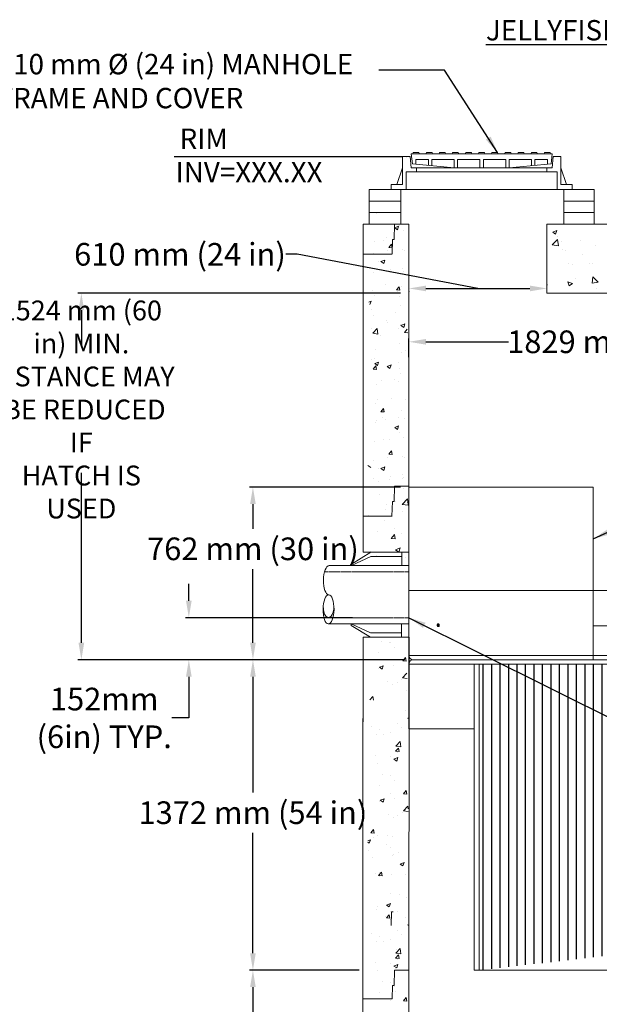
# Model space of a CAD drawing. Units: millimetres. Extents: x -3712 to 43503, y -19155 to 21536.
# Drawn here: x -527 to 2036, y 5035 to 9386 of the extents above; entities that cross this region are included whole.
import ezdxf

# ---------------------------------------------------------------- set-up
doc = ezdxf.new("R2010")
doc.units = ezdxf.units.MM
doc.header["$LTSCALE"] = 25
doc.header["$MEASUREMENT"] = 0
doc.linetypes.add('HIDDEN2', pattern=[0.1875, 0.125, -0.0625])
for name, color, linetype in [('Dim. Note', 3, 'Continuous'), ('Dimension', 1, 'Continuous'), ('External Pipes', 6, 'Continuous'), ('Frame & Covers', 71, 'Continuous'), ('Internal Parts', 4, 'Continuous'), ('STRUCTURE', 252, 'Continuous')]:
    doc.layers.add(name, color=color, linetype=linetype)
doc.styles.add('ARIAL', font='txt.shx')
doc.styles.add('SWISSL', font='swissl.ttf')
doc.dimstyles.new('Copy of STANDARD', dxfattribs={"dimscale": 25, "dimtxt": 2.5, "dimasz": 3, "dimexe": 0.6, "dimexo": 1.5, "dimgap": 1, "dimtad": 0, "dimtih": 1, "dimtoh": 1, "dimdec": 0, "dimzin": 12, "dimdsep": 46, "dimlunit": 5, "dimtxsty": 'SWISSL', "dimcen": 0.09, "dimclrt": 256, "dimadec": 0, "dimazin": 0, "dimtfac": 1, "dimtdec": 0, "dimtofl": 0, "dimtmove": 0, "dimatfit": 3, "dimfxl": 1, "dimtolj": 1, "dimtzin": 0, "dimarcsym": 0})
doc.dimstyles.get("Standard").update_dxf_attribs({"dimscale": 254, "dimtxt": 0.18, "dimasz": 0.3, "dimexe": 0.18, "dimexo": 0.0625, "dimgap": 0.09, "dimtad": 1, "dimdec": 0, "dimzin": 0, "dimdsep": 46, "dimlunit": 5, "dimtxsty": 'ARIAL', "dimcen": 0.09, "dimadec": 0, "dimazin": 0, "dimtfac": 1, "dimtdec": 0, "dimtofl": 0, "dimtmove": 0, "dimatfit": 3, "dimfxl": 1, "dimtolj": 1, "dimtzin": 0, "dimarcsym": 2})
doc.dimstyles.new('STANDARD$0', dxfattribs={"dimscale": 25, "dimtxt": 2.5, "dimasz": 3, "dimexe": 0.6, "dimexo": 1.5, "dimgap": 1, "dimtad": 0, "dimtih": 1, "dimtoh": 1, "dimdec": 0, "dimzin": 12, "dimdsep": 46, "dimlunit": 5, "dimtxsty": 'SWISSL', "dimcen": 0.09, "dimclrt": 256, "dimadec": 3, "dimazin": 0, "dimtfac": 1, "dimtdec": 0, "dimtofl": 0, "dimtmove": 0, "dimatfit": 3, "dimfxl": 1, "dimtolj": 1, "dimtzin": 0, "dimarcsym": 0})

# ---------------------------------------------------------------- blocks, each defined once
blk = doc.blocks.new('*D24')
at = {"layer": 'DEFPOINTS', "color": 0, "transparency": 16777216}
for p in [(3023, 7962.9), (1193.7, 7857.6), (3023, 7863.4)]:
    blk.add_point(p, dxfattribs=at)
at = {"layer": 'Dimension', "color": 0, "lineweight": -2, "transparency": 16777216}
for p, q in [((1193.7, 7895.1), (1193.7, 7977.9)), ((1268.7, 7962.9), (1633.9, 7962.9)), ((2948, 7962.9), (2533.3, 7962.9)), ((3023, 7900.9), (3023, 7977.9))]:
    blk.add_line(p, q, dxfattribs=at)
at = {"layer": 'Dimension', "color": 0, "transparency": 16777216}
for points in [[(1268.7, 7975.4), (1268.7, 7950.4), (1193.7, 7962.9)], [(2948, 7975.4), (2948, 7950.4), (3023, 7962.9)]]:
    blk.add_solid(points, dxfattribs=at)
at = {"layer": 'Dimension', "lineweight": 15, "transparency": 16777216, "insert": (2083.6, 7962.9), "char_height": 100, "attachment_point": 5, "style": 'SWISSL'}
blk.add_mtext('\\A1;1829 mm (6 ft)', dxfattribs=at)
blk = doc.blocks.new('*D25')
at = {"layer": 'DEFPOINTS', "color": 0, "transparency": 16777216}
for p in [(953.5, 6558.1), (504.1, 5186.1), (1012, 5186.1)]:
    blk.add_point(p, dxfattribs=at)
at = {"layer": 'Dimension', "color": 0, "lineweight": -2, "transparency": 16777216}
for p, q in [((916, 6558.1), (489.1, 6558.1)), ((504.1, 6483.1), (504.1, 5971.1)), ((504.1, 5261.1), (504.1, 5793)), ((974.5, 5186.1), (489.1, 5186.1))]:
    blk.add_line(p, q, dxfattribs=at)
at = {"layer": 'Dimension', "color": 0, "transparency": 16777216}
for points in [[(491.6, 6483.1), (516.6, 6483.1), (504.1, 6558.1)], [(491.6, 5261.1), (516.6, 5261.1), (504.1, 5186.1)]]:
    blk.add_solid(points, dxfattribs=at)
at = {"layer": 'Dimension', "lineweight": 15, "transparency": 16777216, "insert": (504.1, 5882), "char_height": 100, "attachment_point": 5, "style": 'SWISSL'}
blk.add_mtext('\\A1;1372 mm (54 in)', dxfattribs=at)
blk = doc.blocks.new('*D26')
at = {"layer": 'DEFPOINTS', "color": 0, "transparency": 16777216}
for p in [(1193.7, 8222.4), (1803.7, 8198.7), (1803.7, 8178)]:
    blk.add_point(p, dxfattribs=at)
at = {"layer": 'Dimension', "color": 0, "lineweight": -2, "transparency": 16777216}
for p, q in [((699.4, 8349.5), (649.4, 8349.5)), ((1498.7, 8198.7), (699.4, 8349.5)), ((1193.7, 8184.9), (1193.7, 8183.7)), ((1268.7, 8198.7), (1728.7, 8198.7)), ((1803.7, 8215.5), (1803.7, 8213.7))]:
    blk.add_line(p, q, dxfattribs=at)
at = {"layer": 'Dimension', "color": 0, "transparency": 16777216}
for points in [[(1268.7, 8211.2), (1268.7, 8186.2), (1193.7, 8198.7)], [(1728.7, 8211.2), (1728.7, 8186.2), (1803.7, 8198.7)]]:
    blk.add_solid(points, dxfattribs=at)
at = {"layer": 'Dimension', "lineweight": 15, "transparency": 16777216, "insert": (181.6, 8349.5), "char_height": 100, "attachment_point": 5, "style": 'SWISSL'}
blk.add_mtext('\\A1;610 mm (24 in)', dxfattribs=at)
blk = doc.blocks.new('*D28')
at = {"layer": 'DEFPOINTS', "color": 0, "transparency": 16777216}
for p in [(1194.1, 7320.5), (504.1, 6558.1), (991, 6558.1)]:
    blk.add_point(p, dxfattribs=at)
at = {"layer": 'Dimension', "color": 0, "lineweight": -2, "transparency": 16777216}
for p, q in [((1156.6, 7320.5), (489.1, 7320.5)), ((504.1, 7245.5), (504.1, 7137.1)), ((504.1, 6633.1), (504.1, 6958.9)), ((953.5, 6558.1), (489.1, 6558.1))]:
    blk.add_line(p, q, dxfattribs=at)
at = {"layer": 'Dimension', "color": 0, "transparency": 16777216}
for points in [[(491.6, 7245.5), (516.6, 7245.5), (504.1, 7320.5)], [(491.6, 6633.1), (516.6, 6633.1), (504.1, 6558.1)]]:
    blk.add_solid(points, dxfattribs=at)
at = {"layer": 'Dimension', "lineweight": 15, "transparency": 16777216, "insert": (504.1, 7048), "char_height": 100, "attachment_point": 5, "style": 'SWISSL'}
blk.add_mtext('\\A1;762 mm (30 in)', dxfattribs=at)
blk = doc.blocks.new('*D29')
at = {"layer": 'DEFPOINTS', "color": 0, "transparency": 16777216}
for p in [(1012, 5186.1), (504.1, 4575.8), (1193.7, 4575.8)]:
    blk.add_point(p, dxfattribs=at)
at = {"layer": 'Dimension', "color": 0, "lineweight": -2, "transparency": 16777216}
for p, q in [((974.5, 5186.1), (489.1, 5186.1)), ((504.1, 5111.1), (504.1, 4970)), ((504.1, 4650.8), (504.1, 4791.8)), ((1156.2, 4575.8), (489.1, 4575.8))]:
    blk.add_line(p, q, dxfattribs=at)
at = {"layer": 'Dimension', "color": 0, "transparency": 16777216}
for points in [[(491.6, 5111.1), (516.6, 5111.1), (504.1, 5186.1)], [(491.6, 4650.8), (516.6, 4650.8), (504.1, 4575.8)]]:
    blk.add_solid(points, dxfattribs=at)
at = {"layer": 'Dimension', "transparency": 16777216, "insert": (504.1, 4880.9), "char_height": 100, "attachment_point": 5, "style": 'SWISSL'}
blk.add_mtext('\\A1;610 mm (24 in)', dxfattribs=at)
blk = doc.blocks.new('*D35')
at = {"layer": 'DEFPOINTS', "color": 0, "transparency": 16777216}
for p in [(1193.7, 8178), (-254.4, 6558.1), (1212.6, 6558.1)]:
    blk.add_point(p, dxfattribs=at)
at = {"layer": 'Dimension', "color": 0, "lineweight": -2, "transparency": 16777216}
for p, q in [((1156.2, 8178), (-269.4, 8178)), ((-254.4, 8103), (-254.4, 7943.4)), ((-254.4, 6633.1), (-254.4, 7384.2)), ((1175.1, 6558.1), (-269.4, 6558.1))]:
    blk.add_line(p, q, dxfattribs=at)
at = {"layer": 'Dimension', "color": 0, "transparency": 16777216}
for points in [[(-266.9, 8103), (-241.9, 8103), (-254.4, 8178)], [(-266.9, 6633.1), (-241.9, 6633.1), (-254.4, 6558.1)]]:
    blk.add_solid(points, dxfattribs=at)
at = {"layer": 'Dimension', "transparency": 16777216, "insert": (-254.4, 7663.8), "char_height": 62.5, "attachment_point": 5, "style": 'SWISSL'}
blk.add_mtext('\\A1;{\\H1.4x;1524 mm (60 in) MIN.\\PDISTANCE MAY\\P BE REDUCED IF \\PHATCH IS USED}', dxfattribs=at)
blk = doc.blocks.new('*D39')
at = {"layer": 'DEFPOINTS', "color": 0, "transparency": 16777216}
for p in [(981.3, 6743.8), (220.7, 6558.1), (1028.5, 6558.1)]:
    blk.add_point(p, dxfattribs=at)
at = {"layer": 'Dimension', "color": 0, "lineweight": -2, "transparency": 16777216}
for p, q in [((220.7, 6818.8), (220.7, 6893.8)), ((943.8, 6743.8), (205.7, 6743.8)), ((991, 6558.1), (205.7, 6558.1)), ((220.7, 6483.1), (220.7, 6300.9)), ((220.7, 6300.9), (145.7, 6300.9))]:
    blk.add_line(p, q, dxfattribs=at)
at = {"layer": 'Dimension', "color": 0, "transparency": 16777216}
for points in [[(208.2, 6818.8), (233.2, 6818.8), (220.7, 6743.8)], [(208.2, 6483.1), (233.2, 6483.1), (220.7, 6558.1)]]:
    blk.add_solid(points, dxfattribs=at)
at = {"layer": 'Dimension', "lineweight": 15, "transparency": 16777216, "insert": (-153.4, 6300.9), "char_height": 100, "attachment_point": 5, "style": 'SWISSL'}
blk.add_mtext('\\A1;152mm \\P(6in) TYP.', dxfattribs=at)

msp = doc.modelspace()

# ---------------------------------------------------------------- hatches: boundary and pattern name
at = {"layer": 'Internal Parts'}
h = msp.add_hatch(dxfattribs=at)
h.set_pattern_fill('ANSI31', color=256, scale=300, angle=45)
h.set_pattern_definition([(90, (-202.604, 24098.093), (-37.5, 7e-15), [])])
edge = h.paths.add_edge_path()
edge.add_line((2825.1, 5335.1), (2825.1, 5208.1))
edge.add_line((2825.1, 5186.1), (1481.7, 5186.1))
edge.add_line((2825.1, 5186.1), (2825.1, 6539))
edge.add_line((3019, 6539), (1193.7, 6539))
edge.add_line((1504.1, 6539), (1504.1, 5186.1))

# ---------------------------------------------------------------- linework, layer by layer
at = {"layer": 'Dim. Note'}
msp.add_line((1350.4, 9162.9), (1060.9, 9162.9), dxfattribs=at)
msp.add_lwpolyline([(155.4, 8781.9), (1165.5, 8782)], dxfattribs=at)
at = {"layer": 'External Pipes', "lineweight": 15}
for p, q in [((1193.7, 6973.9), (841, 6973.9)), ((938, 6980.6), (938, 6973.9)), ((1193.7, 6716.1), (1193.7, 6973.8)), ((1193.7, 6716.2), (837.3, 6716.2)), ((938, 6716.2), (938, 6709.6))]:
    msp.add_line(p, q, dxfattribs=at)
at = {"layer": 'External Pipes', "linetype": 'HIDDEN2', "lineweight": 15}
for p, q in [((1193.7, 6946.7), (820.7, 6946.7)), ((1193.7, 6743.8), (837.7, 6743.8))]:
    msp.add_line(p, q, dxfattribs=at)
at = {"layer": 'External Pipes', "lineweight": 15}
for points in [[(1025.8, 7032.6), (939.2, 6980.6)], [(939.2, 6973.9), (1025.8, 7013.9)], [(1025.8, 7013.9), (1161.8, 7013.9)], [(1161.8, 6973.9), (1161.8, 7032.6)], [(938, 6716.2), (1024.6, 6676.2)], [(1024.6, 6657.6), (938, 6709.6)], [(1160.6, 6716.2), (1160.6, 6657.6)], [(1024.6, 6676.2), (1160.6, 6676.2)]]:
    msp.add_lwpolyline(points, dxfattribs=at)
at = {"layer": 'External Pipes', "lineweight": 15, "extrusion": (0, 0, -1)}
for centre, major_axis, ratio, start_param, end_param in [((840.1, 6909.5), (0.9, 64.4), 0.377358, 3.141593, 6.283185), ((838.3, 6780.7), (-0.9, -64.4), 0.377358, 3.141593, 9.424778), ((838.5, 6794.4), (-0.7, -50.6), 0.468897, 4.712389, 7.853982)]:
    msp.add_ellipse(centre, major_axis=major_axis, ratio=ratio, start_param=start_param, end_param=end_param, dxfattribs=at)
at = {"layer": 'Frame & Covers', "lineweight": 15}
for p, q in [((1181.1, 8776.6), (1181.1, 8776.6)), ((1121.4, 8655.9), (1121.4, 8655.9))]:
    msp.add_line(p, q, dxfattribs=at)
at = {"layer": 'Frame & Covers', "lineweight": 15, "ltscale": 50}
for points in [[(1203.5, 8793), (1827.5, 8793)], [(1203.5, 8793), (1209, 8750)], [(1822, 8750), (1827.5, 8793)], [(1165.5, 8782), (1199, 8782)], [(1165.5, 8658), (1165.5, 8782)], [(1203.5, 8732), (1199, 8782)], [(1394, 8732), (1209, 8750)], [(1224, 8769), (1280, 8769)], [(1224, 8750), (1224, 8769)], [(1280, 8743.1), (1280, 8769)], [(1295, 8769), (1394, 8769)], [(1295, 8741.6), (1295, 8769)], [(1394, 8732), (1394, 8769)], [(1409, 8732), (1409, 8769)], [(1409, 8769), (1508, 8769)], [(1508, 8732), (1508, 8769)], [(1523, 8732), (1523, 8769)], [(1523, 8769), (1622, 8769)], [(1622, 8732), (1622, 8769)], [(1637, 8769), (1736, 8769)], [(1637, 8732), (1637, 8769)], [(1637, 8732), (1822, 8750)], [(1736, 8741.6), (1736, 8769)], [(1751, 8769), (1807, 8769)], [(1751, 8743.1), (1751, 8769)], [(1807, 8750), (1807, 8769)], [(1827.5, 8732), (1832, 8782)], [(1832, 8782), (1865.5, 8782)], [(1865.5, 8658), (1865.5, 8782)], [(1140.5, 8658), (1165.5, 8732)], [(1182, 8714), (1849, 8714)], [(1182, 8636), (1182, 8714)], [(1203.5, 8732), (1827.5, 8732)], [(1228, 8714), (1228, 8732)], [(1394, 8732), (1637, 8732)], [(1803, 8714), (1803, 8732)], [(1849, 8636), (1849, 8714)], [(1890.5, 8658), (1865.5, 8732)], [(1115.5, 8658), (1165.5, 8658)], [(1115.5, 8636), (1115.5, 8658)], [(1115.5, 8636), (1915.5, 8636)], [(1873, 8636), (1158, 8636)], [(1865.5, 8658), (1915.5, 8658)], [(1915.5, 8636), (1915.5, 8658)]]:
    msp.add_lwpolyline(points, dxfattribs=at)
for points in [[(1240, 8793), (1238, 8799), (1213, 8799), (1211, 8793)], [(1298, 8793), (1296, 8799), (1271, 8799), (1269, 8793)], [(1356, 8793), (1354, 8799), (1329, 8799), (1327, 8793)], [(1414, 8793), (1412, 8799), (1387, 8799), (1385, 8793)], [(1472, 8793), (1470, 8799), (1445, 8799), (1443, 8793)], [(1530, 8793), (1528, 8799), (1503, 8799), (1501, 8793)], [(1559, 8793), (1561, 8799), (1586, 8799), (1588, 8793)], [(1617, 8793), (1619, 8799), (1644, 8799), (1646, 8793)], [(1675, 8793), (1677, 8799), (1702, 8799), (1704, 8793)], [(1733, 8793), (1735, 8799), (1760, 8799), (1762, 8793)], [(1791, 8793), (1793, 8799), (1818, 8799), (1820, 8793)]]:
    msp.add_lwpolyline(points, close=True, dxfattribs=at)
at = {"layer": 'Internal Parts', "lineweight": 15}
for p, q in [((1194.1, 7320.5), (1193.7, 6577.1)), ((1193.7, 6863.3), (1193.7, 6285.5))]:
    msp.add_line(p, q, dxfattribs=at)
at = {"layer": 'Internal Parts', "linetype": 'Continuous', "lineweight": 15}
for p, q in [((1194.1, 7320.5), (1298.4, 7320.5)), ((1298.4, 7320.5), (2008.9, 7320.5)), ((2008.9, 6558.1), (2008.9, 7320.5)), ((1193.7, 6886.9), (1193.7, 6600.7)), ((1193.7, 6863.3), (2999.3, 6863.3)), ((3000, 6708.1), (2008.9, 6708.1)), ((1193.7, 6577.1), (3019, 6577.1)), ((1193.7, 6562.5), (1193.7, 6252.8)), ((3019, 6539), (1193.7, 6539)), ((1212.8, 6558.1), (3000, 6558.1)), ((3000, 6558.1), (1212.8, 6558.1)), ((1481.7, 6539), (1481.7, 5186.1)), ((1504.1, 6539), (1504.1, 5186.1)), ((1193.7, 6252.8), (1481.7, 6252.8)), ((2825.1, 5186.1), (1481.7, 5186.1))]:
    msp.add_line(p, q, dxfattribs=at)
for centre, start, end in [((1212.8, 6577.1), 180, 270), ((1212.8, 6539), 90, 180)]:
    msp.add_arc(centre, 19.1, start, end, dxfattribs=at)
for points, knots in [([(1319.1, 6710.7), (1319.2, 6710), (1319.3, 6708.5), (1320, 6706.6), (1321.2, 6705.2), (1322.6, 6704.4), (1324.1, 6704.3), (1325.6, 6704.9), (1326.9, 6706.1), (1327.7, 6707.9), (1328.2, 6710), (1328.1, 6712.2), (1327.5, 6714.2), (1326.4, 6715.8), (1325.1, 6716.8), (1323.5, 6717.2), (1322, 6716.8), (1320.7, 6715.7), (1319.7, 6714.1), (1319.2, 6712.3), (1319.1, 6711.1), (1319.1, 6710.7)], [0, 0, 0, 0, 0.053688, 0.107376, 0.161064, 0.214753, 0.268442, 0.322129, 0.375817, 0.429506, 0.483195, 0.536883, 0.59057, 0.644258, 0.697947, 0.751636, 0.805324, 0.859011, 0.9127, 0.966389, 1, 1, 1, 1]), ([(1325.8, 6716.1), (1325.6, 6716), (1325, 6715.5), (1324.2, 6714), (1323.7, 6712.3), (1323.6, 6711.1), (1323.6, 6710.7)], [0, 0, 0, 0, 0.148399, 0.472689, 0.796982, 1, 1, 1, 1]), ([(1323.6, 6710.7), (1323.7, 6710), (1323.8, 6708.5), (1324.5, 6706.7), (1325.3, 6705.5), (1325.8, 6705.3), (1325.8, 6705.2)], [0, 0, 0, 0, 0.324641, 0.649283, 0.973929, 1, 1, 1, 1])]:
    msp.add_open_spline(points, degree=3, knots=knots, dxfattribs=at)
at = {"layer": 'STRUCTURE', "lineweight": 15, "ltscale": 50}
for p, q in [((1158, 8636), (1018.4, 8636)), ((1018.4, 8636), (1018.4, 8585)), ((1158, 8585), (1158, 8636)), ((2012.6, 8636), (1873, 8636)), ((2012.6, 8636), (1873, 8636)), ((1879.3, 8636), (1879.3, 8585)), ((2012.6, 8585), (2012.6, 8636)), ((1018.4, 8585), (1158, 8585)), ((1018.4, 8585), (1158, 8585)), ((1018.4, 8534), (1018.4, 8585)), ((1158, 8585), (1158, 8534)), ((1879.3, 8585), (2012.6, 8585)), ((1879.3, 8585), (2012.6, 8585)), ((2012.6, 8585), (2012.6, 8534)), ((1158, 8534), (1018.4, 8534)), ((1158, 8534), (1018.4, 8534)), ((1158, 8483), (1158, 8534)), ((2012.6, 8534), (1879.3, 8534)), ((2012.6, 8534), (1879.3, 8534)), ((2012.6, 8483), (2012.6, 8534)), ((991, 8482.2), (991, 8404.1)), ((991, 8482.2), (1190, 8482.2)), ((1130.6, 8482.2), (1128.2, 8415.2)), ((1130.6, 8482.2), (1193.7, 8482.2)), ((1193.7, 8482.2), (1130.6, 8482.2)), ((1193.7, 8469.5), (1193.7, 8420.7)), ((1803.7, 8483), (2191.5, 8483)), ((1803.7, 8178), (1803.7, 8483)), ((1905, 8483), (2192.5, 8483)), ((1121.2, 8415.2), (1119, 8351.2)), ((1119.1, 8355.2), (1121.2, 8415.2)), ((1128.2, 8415.2), (1121.2, 8415.2)), ((1119.1, 8350.2), (991, 8350.2)), ((2261.5, 8178), (1803.7, 8178)), ((1130.6, 7324.8), (1128.2, 7257.8)), ((1130.6, 7324.8), (1128.2, 7257.8)), ((1130.6, 7324.8), (1128.2, 7257.8)), ((1193.7, 7324.8), (1130.6, 7324.8)), ((1193.7, 7324.8), (1130.6, 7324.8)), ((1121.2, 7257.8), (1118.9, 7192.4)), ((1121.2, 7257.8), (1118.9, 7192.4)), ((1121.2, 7257.8), (1118.9, 7192.4)), ((1128.2, 7257.8), (1121.2, 7257.8)), ((1128.2, 7257.8), (1121.2, 7257.8)), ((1128.2, 7257.8), (1121.2, 7257.8)), ((1119.1, 7192.4), (991, 7192.4)), ((1119.1, 7192.4), (1015.7, 7192.4)), ((991, 6284), (991, 6657.6)), ((1194.3, 6657.6), (1193.7, 4575.8)), ((990.7, 5383.8), (990.7, 6297.8)), ((1115.4, 5383.8), (1117.5, 5443.8)), ((1117.5, 5443.8), (1124.5, 5443.8)), ((1124.5, 5443.8), (1117.5, 5443.8)), ((990.7, 4444.4), (990.7, 5383.8)), ((1130.6, 5185.8), (1128.2, 5118.8)), ((1193.7, 5185.8), (1130.6, 5185.8)), ((1121.2, 5118.8), (1119.1, 5058.8)), ((1128.2, 5118.8), (1121.2, 5118.8)), ((1119.1, 5058.8), (990.7, 5058.8))]:
    msp.add_line(p, q, dxfattribs=at)
at = {"layer": 'STRUCTURE', "lineweight": 15}
for p, q in [((1018.4, 8598.5), (1018.4, 8483)), ((1018.4, 8598.5), (1018.4, 8483)), ((1879.3, 8598.5), (1879.3, 8483)), ((1039.6, 8533.1), (1039.6, 8533.1)), ((1052.5, 8529.9), (1052.5, 8529.9)), ((1158.9, 8539.8), (1158.9, 8539.8)), ((991, 8448.5), (991, 7032.6)), ((1130.6, 8482.2), (1193.7, 8482.2)), ((1130.9, 8466.7), (1148.4, 8473.4)), ((1130.9, 8466.7), (1143.3, 8458.3)), ((1143.3, 8458.3), (1148.4, 8473.4)), ((1151.5, 8478.3), (1151.5, 8478.3)), ((1170.5, 8455.2), (1170.5, 8455.2)), ((1193.7, 6577.1), (1193.7, 8482.2)), ((1829.5, 8447.5), (1847, 8454.3)), ((1829.5, 8447.5), (1841.9, 8439.2)), ((1841.9, 8439.1), (1847, 8454.3)), ((1042.1, 8405.9), (1042.1, 8405.9)), ((1081.4, 8412), (1081.4, 8412)), ((1095.3, 8423.4), (1095.3, 8423.4)), ((1827.8, 8391.1), (1851.1, 8415.5)), ((1850.1, 8427.5), (1850.1, 8427.5)), ((1854.4, 8387), (1851.1, 8415.5)), ((1869.1, 8404.3), (1869.1, 8404.3)), ((1953.2, 8409.9), (1953.2, 8409.9)), ((1039.1, 8354.4), (1039.1, 8354.4)), ((1101.2, 8365.8), (1101.2, 8365.8)), ((1104.4, 8380.1), (1116.5, 8394.4)), ((1104.4, 8380.1), (1119.3, 8378.8)), ((1119.3, 8378.8), (1116.5, 8394.4)), ((1167.5, 8372), (1167.5, 8372)), ((1173.5, 8365.9), (1173.5, 8365.9)), ((1827.8, 8391.1), (1854.4, 8387)), ((1872.2, 8368.9), (1872.2, 8368.9)), ((1887.8, 8368), (1887.8, 8368)), ((2019.6, 8386.8), (2019.6, 8386.8)), ((1060.4, 8316.7), (1060.4, 8316.7)), ((1070.1, 8317.1), (1087.6, 8323.9)), ((1070.1, 8317.1), (1082.5, 8308.8)), ((1082.5, 8308.8), (1087.6, 8323.9)), ((1109.1, 8351.1), (1109.1, 8351.1)), ((1962, 8349.1), (1962, 8349.1)), ((1036.1, 8271.2), (1036.1, 8271.2)), ((1107.7, 8267.3), (1107.7, 8267.3)), ((1113.2, 8283.1), (1113.2, 8283.1)), ((1164.4, 8288.8), (1164.4, 8288.8)), ((1170.3, 8275.6), (1170.3, 8275.6)), ((1898.8, 8308.8), (1898.8, 8308.8)), ((1918.5, 8306.6), (1918.5, 8306.6)), ((1991.4, 8310.3), (1991.4, 8310.3)), ((2003.6, 8307.2), (2003.6, 8307.2)), ((1902.4, 8210.1), (1896.3, 8228.3)), ((1917.3, 8220.2), (1896.3, 8228.3)), ((1931.7, 8241.3), (1931.7, 8241.3)), ((2004, 8222.1), (2007.4, 8250.6)), ((2030.7, 8226.3), (2004, 8222.1)), ((2030.7, 8226.3), (2007.4, 8250.6)), ((1033, 8188), (1033, 8188)), ((1090.9, 8216.7), (1090.9, 8216.7)), ((1139.1, 8192), (1151.1, 8206.4)), ((1139.1, 8192), (1154, 8190.7)), ((1144.2, 8184), (1144.2, 8184)), ((1154, 8190.7), (1151.1, 8206.4)), ((1161.4, 8205.6), (1161.4, 8205.6)), ((1917.3, 8220.2), (1902.4, 8210.1)), ((2021.7, 8196.6), (2021.7, 8196.6)), ((1015.9, 8138.4), (1026.7, 8142.6)), ((1021.7, 8127.5), (1026.7, 8142.6)), ((1042, 8168.7), (1042, 8168.7)), ((1104.6, 8177), (1104.6, 8177)), ((1150.8, 8161.8), (1150.8, 8161.8)), ((1030, 8104.7), (1030, 8104.7)), ((1158.3, 8122.3), (1158.3, 8122.3)), ((1038.8, 8078.4), (1038.8, 8078.4)), ((1095.5, 8056.2), (1095.5, 8056.2)), ((1133.5, 8090.8), (1133.5, 8090.8)), ((1026.9, 8021.5), (1026.9, 8021.5)), ((1033.7, 8000.7), (1053.1, 8021)), ((1055.9, 7997.3), (1053.1, 8021)), ((1100.4, 8049.3), (1100.4, 8049.3)), ((1148.2, 8022.6), (1148.2, 8022.6)), ((1155.3, 8039.1), (1155.3, 8039.1)), ((1158.5, 8035.2), (1176, 8041.9)), ((1158.5, 8035.2), (1170.9, 8026.8)), ((1170.9, 8026.8), (1176, 8041.9)), ((1173.8, 8004), (1185.8, 8018.3)), ((1033.7, 8000.7), (1055.9, 7997.3)), ((1067.7, 7992.2), (1067.7, 7992.2)), ((1173.8, 8004), (1188.7, 8002.7)), ((1045.7, 7929.1), (1045.7, 7929.1)), ((1152.3, 7955.9), (1152.3, 7955.9)), ((1179.2, 7923.5), (1179.2, 7923.5)), ((1029.3, 7882.7), (1029.3, 7882.7)), ((1043.1, 7890), (1043.1, 7890)), ((1159.8, 7914.4), (1159.8, 7914.4)), ((1035, 7842.2), (1047.1, 7856.5)), ((1035, 7842.2), (1050, 7840.9)), ((1042.5, 7866.4), (1060, 7873.1)), ((1042.5, 7866.4), (1054.9, 7858)), ((1050, 7840.9), (1047.1, 7856.5)), ((1054.3, 7856.5), (1054.3, 7856.5)), ((1054.9, 7858), (1060, 7873.1)), ((1097.6, 7853.9), (1115.1, 7860.6)), ((1097.6, 7853.9), (1110.1, 7845.5)), ((1110.1, 7845.5), (1115.1, 7860.6)), ((1149.2, 7872.7), (1149.2, 7872.7)), ((1150, 7845.2), (1150, 7845.2)), ((1074.1, 7790.9), (1074.1, 7790.9)), ((1130.5, 7795.8), (1130.5, 7795.8)), ((1146.2, 7789.4), (1146.2, 7789.4)), ((1156.6, 7824), (1156.6, 7824)), ((1051.3, 7773.3), (1051.3, 7773.3)), ((1055.7, 7706.2), (1055.7, 7706.2)), ((1118.2, 7714.5), (1118.2, 7714.5)), ((1176.6, 7707.7), (1176.6, 7707.7)), ((1048.2, 7690.1), (1048.2, 7690.1)), ((1069.7, 7654.1), (1081.8, 7668.5)), ((1084.7, 7652.8), (1081.8, 7668.5)), ((1052.5, 7615.9), (1052.5, 7615.9)), ((1069.7, 7654.1), (1084.7, 7652.8)), ((1078.1, 7629.6), (1078.1, 7629.6)), ((1091.6, 7619.2), (1091.6, 7619.2)), ((1147.2, 7628.3), (1147.2, 7628.3)), ((1158.9, 7657.5), (1158.9, 7657.5)), ((1173.5, 7624.4), (1173.5, 7624.4)), ((1045.2, 7606.8), (1045.2, 7606.8)), ((1130.9, 7584.4), (1148.4, 7591.2)), ((1130.9, 7584.4), (1143.3, 7576)), ((1143.3, 7576), (1148.4, 7591.2)), ((1081.4, 7529.7), (1081.4, 7529.7)), ((1109.1, 7530.4), (1109.1, 7530.4)), ((1151.5, 7564.3), (1151.5, 7564.3)), ((1170.5, 7541.2), (1170.5, 7541.2)), ((1042.1, 7523.6), (1042.1, 7523.6)), ((1039.1, 7440.4), (1039.1, 7440.4)), ((1101.2, 7451.8), (1101.2, 7451.8)), ((1104.4, 7466.1), (1116.5, 7480.4)), ((1104.4, 7466.1), (1119.3, 7464.8)), ((1119.3, 7464.8), (1116.5, 7480.4)), ((1167.5, 7458), (1167.5, 7458)), ((1173.5, 7451.9), (1173.5, 7451.9)), ((1012, 7416.1), (1025.7, 7406.9)), ((1060.4, 7402.7), (1060.4, 7402.7)), ((1070.1, 7403.1), (1087.6, 7409.9)), ((1070.1, 7403.1), (1082.5, 7394.8)), ((1082.5, 7394.8), (1087.6, 7409.9)), ((1036.1, 7357.2), (1036.1, 7357.2)), ((1107.7, 7353.3), (1107.7, 7353.3)), ((1113.2, 7369.1), (1113.2, 7369.1)), ((1164, 7357.9), (1164, 7357.9)), ((1164.4, 7374.8), (1164.4, 7374.8)), ((1170.3, 7361.6), (1170.3, 7361.6)), ((1039.6, 7320.2), (1039.6, 7320.2)), ((1060.6, 7345.7), (1060.6, 7345.7)), ((1170, 7314.8), (1170, 7314.8)), ((1063, 7289.7), (1063, 7289.7)), ((1163.8, 7244.4), (1187.2, 7268.8)), ((1190, 7244.4), (1187.2, 7268.8)), ((1187.8, 7267.4), (1187.8, 7267.4)), ((1095.3, 7242.3), (1095.3, 7242.3)), ((1133.9, 7257.2), (1133.9, 7257.2)), ((1163.8, 7244.4), (1190, 7240.4)), ((1186, 7253.4), (1186, 7253.4)), ((1014.8, 7195.8), (1014.8, 7195.8)), ((1089.1, 7219.9), (1089.1, 7219.9)), ((1166.3, 7215), (1166.3, 7215)), ((1084.7, 7171.5), (1084.7, 7171.5)), ((1130.1, 7136), (1130.1, 7136)), ((1055, 7126.2), (1055, 7126.2)), ((1115.6, 7094.2), (1130, 7111.4)), ((1115.6, 7094.2), (1133.5, 7092.6)), ((1126.4, 7100.9), (1126.4, 7100.9)), ((1133.5, 7092.6), (1130, 7111.4)), ((1162.7, 7115.1), (1162.7, 7115.1)), ((1133.9, 7044.1), (1154.9, 7052.2)), ((1148.8, 7034), (1154.9, 7052.2)), ((1194.1, 7032.6), (991, 7032.6)), ((1024.3, 7036.5), (1024.3, 7036.5)), ((1026, 7015.5), (1026, 7015.5)), ((1051.1, 7017.7), (1051.1, 7017.7)), ((1133.9, 7044.1), (1148.8, 7034)), ((1159, 7015.2), (1159, 7015.2)), ((1164.8, 7032.7), (1164.8, 7032.7)), ((1177.9, 7011.2), (1177.9, 7011.2)), ((1194.3, 6657.6), (991, 6657.6)), ((1023.5, 6656.6), (1023.5, 6656.6)), ((1072.1, 6637.5), (1072.1, 6637.5)), ((1110, 6635), (1110, 6635)), ((1110.6, 6632.9), (1110.6, 6632.9)), ((1128.4, 6613.9), (1128.4, 6613.9)), ((1058.1, 6589.6), (1058.1, 6589.6)), ((1063.1, 6525), (1080.6, 6531.7)), ((1075.6, 6516.6), (1080.6, 6531.7)), ((1110.8, 6556), (1110.8, 6556)), ((1125.3, 6530.7), (1125.3, 6530.7)), ((1164.2, 6559.6), (1164.2, 6559.6)), ((1166.2, 6552.9), (1178.2, 6567.3)), ((1166.2, 6552.9), (1181.1, 6551.6)), ((1181.1, 6551.6), (1178.2, 6567.3)), ((1060.3, 6520.4), (1060.3, 6520.4)), ((1063.1, 6525), (1075.6, 6516.6)), ((1165.5, 6478.7), (1185, 6499)), ((1098.5, 6461), (1098.5, 6461)), ((1122.3, 6447.4), (1122.3, 6447.4)), ((1141.9, 6456.9), (1141.9, 6456.9)), ((1161.1, 6469.3), (1161.1, 6469.3)), ((1165.5, 6478.7), (1186.4, 6475.5)), ((1181.5, 6423.4), (1181.5, 6423.4)), ((1021.5, 6380.6), (1033.6, 6394.9)), ((1036.5, 6379.3), (1033.6, 6394.9)), ((1178.4, 6333), (1178.4, 6333)), ((1141.1, 6275.8), (1141.1, 6275.8)), ((1188.4, 6299.7), (1190, 6300.4)), ((1188.4, 6299.7), (1190, 6298.6)), ((1026.7, 6262.3), (1026.7, 6262.3)), ((1050, 6226.2), (1050, 6226.2)), ((1064.6, 6249.2), (1064.6, 6249.2)), ((1079.4, 6228.7), (1079.4, 6228.7)), ((1112.6, 6234.4), (1112.6, 6234.4)), ((1160.2, 6256.6), (1160.2, 6256.6)), ((1136, 6175.9), (1155.5, 6196.1)), ((1158.2, 6172.4), (1155.5, 6196.1)), ((1046.8, 6135.8), (1046.8, 6135.8)), ((1135.1, 6153.2), (1147.1, 6167.5)), ((1135.1, 6153.2), (1150, 6151.9)), ((1136, 6175.9), (1158.2, 6172.4)), ((1141.5, 6148.3), (1141.5, 6148.3)), ((1150, 6151.9), (1147.1, 6167.5)), ((1054.3, 6100), (1054.3, 6100)), ((1110.4, 6129.6), (1110.4, 6129.6)), ((1127.6, 6118.5), (1145.1, 6125.2)), ((1127.6, 6118.5), (1140, 6110.1)), ((1135, 6109.3), (1135, 6109.3)), ((1140, 6110.1), (1145.1, 6125.2)), ((1075.7, 6049.7), (1075.7, 6049.7)), ((1114.2, 6045.1), (1114.2, 6045.1)), ((1132, 6026.1), (1132, 6026.1)), ((1061.7, 6001.8), (1061.7, 6001.8)), ((1114.5, 5968.2), (1114.5, 5968.2)), ((1167.9, 5971.8), (1167.9, 5971.8)), ((1169.8, 5965.1), (1181.8, 5979.5)), ((1169.8, 5965.1), (1184.7, 5963.8)), ((1184.7, 5963.8), (1181.8, 5979.5)), ((1063.9, 5932.6), (1063.9, 5932.6)), ((1066.7, 5937.2), (1084.2, 5943.9)), ((1066.7, 5937.2), (1079.2, 5928.8)), ((1079.2, 5928.8), (1084.2, 5943.9)), ((1129, 5942.9), (1129, 5942.9)), ((1164.7, 5881.5), (1164.7, 5881.5)), ((1169.1, 5890.9), (1188.6, 5911.2)), ((1169.1, 5890.9), (1190, 5887.7)), ((1190, 5899), (1188.6, 5911.2)), ((1102.1, 5873.2), (1102.1, 5873.2)), ((1125.9, 5859.6), (1125.9, 5859.6)), ((1145.5, 5869.1), (1145.5, 5869.1)), ((1025.1, 5792.8), (1037.2, 5807.1)), ((1025.1, 5792.8), (1040.1, 5791.5)), ((1040.1, 5791.5), (1037.2, 5807.1)), ((1012, 5758.2), (1023.4, 5762.6)), ((1012, 5751.8), (1018.3, 5747.5)), ((1018.3, 5747.5), (1023.4, 5762.6)), ((1036.3, 5774.6), (1036.3, 5774.6)), ((1053.6, 5783.4), (1053.6, 5783.4)), ((1098.9, 5782.9), (1098.9, 5782.9)), ((1122.9, 5776.4), (1122.9, 5776.4)), ((1016, 5713.4), (1016, 5713.4)), ((1096.8, 5741.4), (1096.8, 5741.4)), ((1113.5, 5728.5), (1113.5, 5728.5)), ((1149.5, 5707.8), (1149.5, 5707.8)), ((1033.1, 5684.3), (1033.1, 5684.3)), ((1119.8, 5693.2), (1119.8, 5693.2)), ((1127.8, 5696.7), (1127.8, 5696.7)), ((1155.1, 5655.2), (1172.6, 5661.9)), ((1167.6, 5646.8), (1172.6, 5661.9)), ((1047, 5614.3), (1047, 5614.3)), ((1059.8, 5604.7), (1071.9, 5619.1)), ((1063.2, 5616), (1063.2, 5616)), ((1074.8, 5603.4), (1071.9, 5619.1)), ((1155.1, 5655.2), (1167.6, 5646.8)), ((1059.8, 5604.7), (1074.8, 5603.4)), ((1062.1, 5598.1), (1062.1, 5598.1)), ((1116.8, 5610), (1116.8, 5610)), ((1180.5, 5608.6), (1180.5, 5608.6)), ((1113.8, 5526.7), (1113.8, 5526.7)), ((1154.2, 5520.3), (1154.2, 5520.3)), ((1181.5, 5509.4), (1181.5, 5509.4)), ((1051.1, 5452.9), (1051.1, 5452.9)), ((1052.8, 5466.8), (1052.8, 5466.8)), ((1094.3, 5473.9), (1111.8, 5480.7)), ((1094.3, 5473.9), (1106.7, 5465.6)), ((1106.7, 5465.6), (1111.8, 5480.7)), ((1110.7, 5443.5), (1110.7, 5443.5)), ((1144.2, 5445), (1144.2, 5445)), ((1088.4, 5421.7), (1088.4, 5421.7)), ((1094.5, 5416.7), (1106.6, 5431)), ((1094.5, 5416.7), (1109.5, 5415.4)), ((1109.5, 5415.4), (1106.6, 5431)), ((1112.8, 5412), (1112.8, 5412)), ((1178.4, 5419), (1178.4, 5419)), ((1141.1, 5361.8), (1141.1, 5361.8)), ((1188.4, 5385.7), (1190, 5386.4)), ((1188.4, 5385.7), (1190, 5384.6)), ((1026.7, 5348.3), (1026.7, 5348.3)), ((1050, 5312.2), (1050, 5312.2)), ((1064.6, 5335.2), (1064.6, 5335.2)), ((1079.4, 5314.7), (1079.4, 5314.7)), ((1112.6, 5320.4), (1112.6, 5320.4)), ((1160.2, 5342.6), (1160.2, 5342.6)), ((1136, 5261.9), (1155.5, 5282.1)), ((1138.1, 5278.5), (1138.1, 5278.5)), ((1158.2, 5258.4), (1155.5, 5282.1)), ((1046.8, 5221.8), (1046.8, 5221.8)), ((1135.1, 5239.2), (1147.1, 5253.5)), ((1135.1, 5239.2), (1150, 5237.9)), ((1136, 5261.9), (1158.2, 5258.4)), ((1141.5, 5234.3), (1141.5, 5234.3)), ((1150, 5237.9), (1147.1, 5253.5)), ((1054.3, 5186), (1054.3, 5186)), ((1110.4, 5215.6), (1110.4, 5215.6)), ((1127.6, 5204.5), (1145.1, 5211.2)), ((1127.6, 5204.5), (1140, 5196.1)), ((1135, 5195.3), (1135, 5195.3)), ((1140, 5196.1), (1145.1, 5211.2)), ((1075.7, 5135.7), (1075.7, 5135.7)), ((1114.2, 5131.1), (1114.2, 5131.1)), ((1132, 5112.1), (1132, 5112.1)), ((1135.7, 5093), (1135.7, 5093)), ((1061.7, 5087.8), (1061.7, 5087.8)), ((1114.5, 5054.2), (1114.5, 5054.2)), ((1167.9, 5057.8), (1167.9, 5057.8)), ((1169.8, 5051.1), (1181.8, 5065.5)), ((1169.8, 5051.1), (1184.7, 5049.8)), ((1184.7, 5049.8), (1181.8, 5065.5))]:
    msp.add_line(p, q, dxfattribs=at)

# ---------------------------------------------------------------- texts
at = {"layer": 'Dim. Note', "insert": (1534.3, 9384.7), "char_height": 90, "attachment_point": 1, "style": 'SWISSL'}
msp.add_mtext('\\A1;{\\fSwis721 Lt BT|b1|i0|c0|p34;\\LJELLYFISH FILTER}', dxfattribs=at)
at = {"layer": 'Dim. Note', "lineweight": 15, "insert": (-624, 9234.9), "char_height": 90, "width": 1873.408, "attachment_point": 1, "style": 'SWISSL'}
msp.add_mtext('\\A1;{\\fArial|b0|i0|c0|p34;610 mm %%C (24 in) MANHOLE FRAME AND COVER}', dxfattribs=at)
at = {"layer": 'Dim. Note', "char_height": 90, "width": 7127.979, "attachment_point": 1, "style": 'SWISSL'}
for s, insert in [('{\\fArial|b0|i0|c0|p34;RIM}', (179.9, 8905.2)), ('{\\fArial|b0|i0|c0|p34;INV=XXX.XX}', (162.3, 8758.1))]:
    msp.add_mtext(s, dxfattribs=dict(at, insert=insert))

# ---------------------------------------------------------------- dimensions: what is measured, and where the dimension line sits
at = {"layer": 'Dimension', "lineweight": 15}
for base, p1, p2, text, override, picture, middle in [((1803.7, 8198.7), (1193.7, 8222.4), (1803.7, 8178), '610 mm (24 in)', {"dimtxt": 4, "dimpost": 'mm (24in) ', "dimtmove": 1}, '*D26', (624.4, 8349.5)), ((3023, 7962.9), (1193.7, 7857.6), (3023, 7863.4), '1829 mm (6 ft)', {"dimtxt": 4, "dimpost": 'mm (6ft)'}, '*D24', (2083.6, 7962.9))]:
    dim = msp.add_linear_dim(base=base, p1=p1, p2=p2, text=text, dimstyle='Copy of STANDARD', override=override, dxfattribs=at)
    dim.commit()
    dim.dimension.update_dxf_attribs({"geometry": picture, "text_midpoint": middle, "dimtype": 160})
at = {"layer": 'Dimension'}
for base, p1, p2, text, dimstyle, override, picture, middle in [((-254.4, 6558.1), (1193.7, 8178), (1212.6, 6558.1), '{\\H1.4x;1524 mm (60 in) MIN.\\PDISTANCE MAY\\P BE REDUCED IF \\PHATCH IS USED}', 'STANDARD$0', {"dimarcsym": 1}, '*D35', (-254.4, 7663.8)), ((504.1, 4575.8), (1012, 5186.1), (1193.7, 4575.8), '610 mm (24 in)', 'Copy of STANDARD', {"dimtxt": 4, "dimpost": 'mm (24in)'}, '*D29', (504.1, 4880.9))]:
    dim = msp.add_linear_dim(base=base, p1=p1, p2=p2, angle=90, text=text, dimstyle=dimstyle, override=override, dxfattribs=at)
    dim.commit()
    dim.dimension.update_dxf_attribs({"geometry": picture, "text_midpoint": middle, "dimtype": 160})
at = {"layer": 'Dimension', "lineweight": 15}
for base, p1, p2, text, override, picture, middle in [((504.1, 6558.1), (1194.1, 7320.5), (991, 6558.1), '762 mm (30 in)', {"dimtxt": 4, "dimpost": 'mm (24in)'}, '*D28', (504.1, 7048)), ((220.7, 6558.1), (981.3, 6743.8), (1028.5, 6558.1), '152mm \\P(6in) TYP.', {"dimtxt": 4, "dimpost": 'mm (42in)'}, '*D39', (-153.4, 6300.9)), ((504.1, 5186.1), (953.5, 6558.1), (1012, 5186.1), '1372 mm (54 in)', {"dimtxt": 4, "dimpost": 'mm (42in)'}, '*D25', (504.1, 5882))]:
    dim = msp.add_linear_dim(base=base, p1=p1, p2=p2, angle=90, text=text, dimstyle='Copy of STANDARD', override=override, dxfattribs=at)
    dim.commit()
    dim.dimension.update_dxf_attribs({"geometry": picture, "text_midpoint": middle, "dimtype": 160})

# ---------------------------------------------------------------- leaders
at = {"layer": 'Dim. Note', "lineweight": 15}
for points in [[(1586, 8799), (1350.4, 9162.9)], [(2008.9, 7091.9), (3362.6, 7710.2), (3895.7, 7710.2)]]:
    msp.add_leader(points, dimstyle='Standard', override={"dimgap": 1, "dimtad": 0}, dxfattribs=at)
at = {"layer": 'Dim. Note'}
msp.add_leader([(1193.7, 6743.8), (3621.7, 5533)], dimstyle='Standard', override={"dimgap": 0.09, "dimtad": 0}, dxfattribs=at)

doc.saveas('drawing.dxf')
